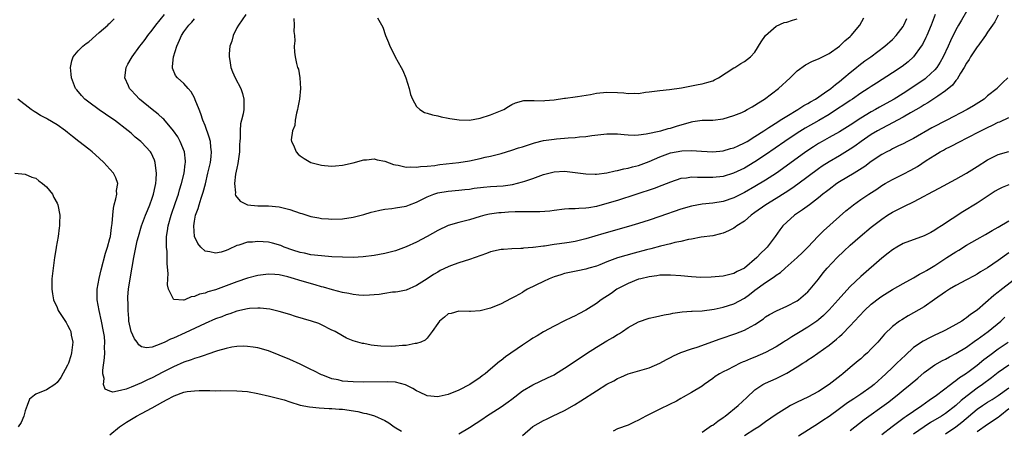
# Model space of a CAD drawing. Units: inches. Extents: x 2640000 to 2643000, y 1473035 to 1476000.
# Drawn here: x 2641352 to 2641538, y 1474025 to 1474102 of the extents above; entities that cross this region are included whole.
import ezdxf

# ---------------------------------------------------------------- set-up
doc = ezdxf.new("R2010")
doc.units = ezdxf.units.IN
doc.header["$MEASUREMENT"] = 0
doc.layers.add('LD26401473_2ft', color=242, linetype='Continuous')

msp = doc.modelspace()

# ---------------------------------------------------------------- linework, layer by layer
at = {"layer": 'LD26401473_2ft'}
for points, elevation in [([(2641537, 1474102.87), (2641536.37, 1474101.63), (2641535.92, 1474101), (2641535, 1474099.65), (2641534.58, 1474099), (2641533.12, 1474097), (2641533, 1474096.86), (2641531.79, 1474095), (2641531.5, 1474094.5), (2641531, 1474093.78), (2641530.58, 1474093), (2641529.89, 1474091.89), (2641529.26, 1474090.74), (2641529, 1474090.49), (2641528.38, 1474089.62), (2641527, 1474088.53), (2641525.55, 1474087.55), (2641525, 1474087.15), (2641523.7, 1474086.3), (2641523, 1474085.93), (2641522.45, 1474085.55), (2641520.41, 1474084.41), (2641519, 1474083.58), (2641516.03, 1474081.97), (2641515, 1474081.45), (2641514.2, 1474081), (2641513, 1474080.28), (2641511.1, 1474079), (2641509.89, 1474078.11), (2641509, 1474077.51), (2641507, 1474076.29), (2641505, 1474075.12), (2641503.72, 1474074.28), (2641503, 1474073.77), (2641499.11, 1474070.89), (2641497.94, 1474070.06), (2641496.73, 1474069.27), (2641495, 1474068.18), (2641493.08, 1474067), (2641491, 1474065.51), (2641490.25, 1474065), (2641489, 1474063.91), (2641487.59, 1474063), (2641487.27, 1474062.73), (2641487, 1474062.56), (2641485.96, 1474062.04), (2641485, 1474061.63), (2641484.5, 1474061.5), (2641483, 1474061.15), (2641480.84, 1474060.84), (2641479, 1474060.51), (2641478.43, 1474060.43), (2641477, 1474060.06), (2641475.84, 1474059.84), (2641475, 1474059.6), (2641473.16, 1474059.16), (2641471.32, 1474058.68), (2641470.48, 1474058.48), (2641468.14, 1474057.86), (2641466.57, 1474057.43), (2641465, 1474056.95), (2641463, 1474056.21), (2641461.65, 1474055.65), (2641461, 1474055.4), (2641459.6, 1474055), (2641459, 1474054.81), (2641457.49, 1474054.51), (2641455, 1474053.97), (2641454.28, 1474053.72), (2641453, 1474053.35), (2641452.1, 1474053), (2641451, 1474052.5), (2641447.95, 1474051), (2641447.35, 1474050.65), (2641447, 1474050.42), (2641445.65, 1474049.65), (2641445, 1474049.3), (2641444.79, 1474049.21), (2641443, 1474048.28), (2641441, 1474047.44), (2641439, 1474046.91), (2641437.17, 1474046.83), (2641437, 1474046.8), (2641435, 1474046.89), (2641433.56, 1474046.44), (2641433, 1474046.33), (2641432.3, 1474045.7), (2641431.35, 1474045), (2641431, 1474044.56), (2641429.96, 1474043), (2641429, 1474041.77), (2641428.64, 1474041.36), (2641427.79, 1474041), (2641427, 1474040.73), (2641426.71, 1474040.72), (2641425, 1474040.4), (2641424.36, 1474040.36), (2641423, 1474040.22), (2641422.2, 1474040.2), (2641420.22, 1474040.22), (2641419, 1474040.39), (2641418.42, 1474040.42), (2641417, 1474040.74), (2641416.77, 1474040.77), (2641415.87, 1474041), (2641415, 1474041.26), (2641413.76, 1474041.76), (2641413, 1474042.17), (2641411.6, 1474043), (2641411.19, 1474043.19), (2641411, 1474043.3), (2641409, 1474044.27), (2641408.52, 1474044.52), (2641407.14, 1474045), (2641404.13, 1474045.87), (2641403, 1474046.23), (2641401, 1474046.82), (2641399.23, 1474047.23), (2641397.44, 1474047.44), (2641397, 1474047.45), (2641395.37, 1474047.37), (2641395, 1474047.32), (2641393, 1474046.85), (2641391.65, 1474046.35), (2641391, 1474046.15), (2641390.18, 1474045.82), (2641389, 1474045.39), (2641387, 1474044.52), (2641383.26, 1474042.74), (2641381, 1474041.75), (2641380.44, 1474041.56), (2641379.38, 1474041), (2641378.66, 1474040.66), (2641377, 1474040.05), (2641375.94, 1474039.94), (2641375, 1474040.12), (2641374.47, 1474040.47), (2641374.14, 1474041), (2641373.65, 1474041.65), (2641373, 1474043), (2641372.61, 1474045), (2641372.55, 1474045.45), (2641372.44, 1474047), (2641372.44, 1474048.44), (2641372.4, 1474049), (2641372.42, 1474049.58), (2641372.52, 1474051), (2641372.81, 1474053), (2641373.21, 1474055.21), (2641373.55, 1474057), (2641373.66, 1474057.66), (2641374.18, 1474060.18), (2641374.38, 1474061), (2641374.98, 1474063), (2641375.73, 1474065), (2641376.08, 1474065.92), (2641376.54, 1474067), (2641377, 1474068.25), (2641377.24, 1474069), (2641377.53, 1474070.47), (2641377.67, 1474071), (2641377.78, 1474071.78), (2641377.83, 1474073), (2641377.6, 1474074.4), (2641377.58, 1474075), (2641377.44, 1474075.44), (2641376.81, 1474076.81), (2641376.67, 1474077), (2641375, 1474078.86), (2641374.84, 1474079), (2641373.8, 1474079.8), (2641373, 1474080.54), (2641372.45, 1474081), (2641369.86, 1474083), (2641369, 1474083.58), (2641368.14, 1474084.14), (2641366.96, 1474084.96), (2641365, 1474086.41), (2641364.26, 1474087), (2641363.65, 1474087.65), (2641362.73, 1474088.73), (2641362.52, 1474089), (2641361.72, 1474091), (2641361.7, 1474091.7), (2641361.54, 1474093), (2641361.78, 1474094.22), (2641362.08, 1474095), (2641363, 1474096.12), (2641363.86, 1474097), (2641364.5, 1474097.5), (2641365, 1474097.83), (2641366.33, 1474099), (2641367, 1474099.57), (2641368.61, 1474101), (2641368.79, 1474101.21), (2641369, 1474101.37), (2641369.81, 1474102.19)], 8990), ([(2641531, 1474103.55), (2641530.04, 1474101.96), (2641529.49, 1474101), (2641529, 1474100.1), (2641527.98, 1474098.02), (2641527.53, 1474097), (2641526.59, 1474095), (2641526.02, 1474093.98), (2641525.4, 1474093), (2641525, 1474092.53), (2641523.4, 1474091), (2641523.18, 1474090.82), (2641520.5, 1474089), (2641519, 1474088.04), (2641517.31, 1474087), (2641515.83, 1474086.17), (2641514.55, 1474085.45), (2641513.8, 1474085), (2641513, 1474084.56), (2641511, 1474083.36), (2641509, 1474082.05), (2641507, 1474080.83), (2641505, 1474079.74), (2641503.68, 1474079), (2641503, 1474078.59), (2641502.04, 1474077.96), (2641500.63, 1474077), (2641496.22, 1474073.78), (2641495.09, 1474073), (2641493, 1474071.65), (2641491, 1474070.44), (2641489, 1474069.3), (2641487, 1474068.3), (2641485, 1474067.64), (2641483, 1474067.33), (2641481, 1474067.13), (2641479, 1474066.76), (2641477, 1474066.15), (2641473, 1474064.76), (2641471, 1474064.09), (2641469, 1474063.45), (2641467.11, 1474062.89), (2641462.42, 1474061.58), (2641459, 1474060.53), (2641457, 1474060.06), (2641455.87, 1474059.87), (2641455, 1474059.75), (2641453.52, 1474059.52), (2641453, 1474059.48), (2641451.19, 1474059.19), (2641451, 1474059.18), (2641449.07, 1474058.93), (2641449, 1474058.9), (2641447.23, 1474058.77), (2641447, 1474058.73), (2641446.74, 1474058.74), (2641445, 1474058.69), (2641443.45, 1474058.55), (2641443, 1474058.54), (2641441, 1474058.07), (2641440.2, 1474057.8), (2641437, 1474056.63), (2641435, 1474056), (2641433.42, 1474055.42), (2641433, 1474055.28), (2641431.47, 1474054.53), (2641431, 1474054.27), (2641430.21, 1474053.79), (2641429, 1474052.97), (2641427, 1474051.7), (2641425, 1474050.86), (2641423.45, 1474050.55), (2641423, 1474050.47), (2641422.43, 1474050.43), (2641421, 1474050.22), (2641419.95, 1474050.05), (2641419, 1474049.98), (2641418.11, 1474049.89), (2641417, 1474049.86), (2641416.1, 1474049.9), (2641415, 1474050.01), (2641414.21, 1474050.21), (2641413, 1474050.41), (2641411.1, 1474050.9), (2641409.41, 1474051.41), (2641409, 1474051.5), (2641407.84, 1474051.84), (2641406.27, 1474052.27), (2641404.73, 1474052.73), (2641403.9, 1474053), (2641402.65, 1474053.35), (2641401, 1474053.72), (2641400.2, 1474053.8), (2641399, 1474053.87), (2641397, 1474053.63), (2641395, 1474053.09), (2641393, 1474052.39), (2641391, 1474051.63), (2641389, 1474050.93), (2641387.5, 1474050.5), (2641387, 1474050.3), (2641385.94, 1474050.06), (2641385, 1474049.61), (2641384.4, 1474049.6), (2641383.14, 1474049), (2641383, 1474048.95), (2641382.93, 1474048.93), (2641381.08, 1474049.08), (2641381, 1474049.16), (2641380.09, 1474051), (2641379.87, 1474051.87), (2641379.93, 1474053), (2641380, 1474054), (2641379.82, 1474055.82), (2641379.85, 1474057), (2641379.83, 1474058.17), (2641379.73, 1474059), (2641379.69, 1474059.69), (2641379.72, 1474061), (2641379.91, 1474062.09), (2641380.01, 1474063), (2641380.59, 1474065), (2641381.43, 1474067.43), (2641381.95, 1474069), (2641382.17, 1474069.83), (2641382.54, 1474071), (2641383.03, 1474073), (2641383.24, 1474074.76), (2641383.29, 1474075), (2641383.28, 1474075.28), (2641383.09, 1474077), (2641382.26, 1474079), (2641381.83, 1474079.83), (2641381.02, 1474081.02), (2641379.18, 1474083.18), (2641379, 1474083.32), (2641378.13, 1474084.13), (2641376.99, 1474085), (2641374.62, 1474087), (2641373.82, 1474087.82), (2641373, 1474088.71), (2641372.71, 1474089), (2641372.51, 1474089.49), (2641371.83, 1474091), (2641372.08, 1474093), (2641372.37, 1474093.63), (2641373, 1474094.66), (2641373.18, 1474095), (2641374.69, 1474097), (2641375, 1474097.36), (2641375.7, 1474098.3), (2641376.16, 1474099), (2641377, 1474100.04), (2641377.67, 1474101), (2641379.3, 1474103)], 8988), ([(2641525.09, 1474103), (2641524.48, 1474101.52), (2641524.29, 1474101), (2641523.48, 1474099), (2641523.33, 1474098.67), (2641522.66, 1474097.34), (2641522.44, 1474097), (2641520.97, 1474095), (2641519.94, 1474094.06), (2641518.81, 1474093.19), (2641517, 1474091.99), (2641513.96, 1474090.04), (2641513, 1474089.41), (2641512.41, 1474089), (2641511, 1474088.09), (2641509.43, 1474087), (2641509, 1474086.73), (2641507.99, 1474086.01), (2641506.44, 1474085), (2641505, 1474084.08), (2641503.07, 1474082.93), (2641500.52, 1474081.48), (2641499, 1474080.54), (2641496.66, 1474079), (2641493, 1474076.42), (2641491, 1474075.1), (2641489, 1474073.93), (2641486.95, 1474072.95), (2641485, 1474072.37), (2641483, 1474072.17), (2641482.15, 1474072.15), (2641481, 1474072.18), (2641480.15, 1474072.15), (2641479, 1474072.2), (2641478.04, 1474072.04), (2641477, 1474071.96), (2641475, 1474071.29), (2641473.38, 1474070.62), (2641471.91, 1474070.09), (2641465, 1474067.83), (2641463, 1474067.21), (2641461, 1474066.67), (2641459.55, 1474066.45), (2641459, 1474066.33), (2641457.7, 1474066.3), (2641457, 1474066.23), (2641455.8, 1474066.2), (2641455, 1474066.14), (2641453, 1474065.92), (2641452.19, 1474065.81), (2641450.32, 1474065.68), (2641449, 1474065.69), (2641448.34, 1474065.66), (2641447, 1474065.67), (2641445.64, 1474065.64), (2641444.41, 1474065.59), (2641443, 1474065.5), (2641442.54, 1474065.46), (2641440.8, 1474065.2), (2641439.93, 1474065), (2641439, 1474064.75), (2641437, 1474064.17), (2641435, 1474063.66), (2641433, 1474063.09), (2641431, 1474062.16), (2641429, 1474061), (2641427, 1474059.91), (2641425, 1474059.01), (2641423.51, 1474058.49), (2641423, 1474058.29), (2641422.01, 1474058.01), (2641421, 1474057.75), (2641419, 1474057.38), (2641416.87, 1474057.13), (2641415, 1474057.05), (2641413, 1474057.06), (2641411, 1474057.15), (2641409, 1474057.31), (2641407, 1474057.55), (2641405.82, 1474057.82), (2641405, 1474057.98), (2641403.57, 1474058.43), (2641401.97, 1474059), (2641401.3, 1474059.3), (2641399.76, 1474059.76), (2641399, 1474059.93), (2641397.98, 1474059.98), (2641397, 1474060.07), (2641395.94, 1474059.94), (2641395, 1474059.92), (2641393.37, 1474059.37), (2641393, 1474059.29), (2641391.44, 1474058.56), (2641391, 1474058.32), (2641390.05, 1474058.05), (2641389, 1474057.81), (2641387.89, 1474058.11), (2641387, 1474058.24), (2641386.2, 1474059), (2641385.65, 1474059.65), (2641385.02, 1474061), (2641384.85, 1474063), (2641385, 1474063.91), (2641385.2, 1474065), (2641385.71, 1474066.29), (2641385.86, 1474067), (2641386.23, 1474068.23), (2641386.63, 1474069.37), (2641387.05, 1474070.95), (2641387.55, 1474073), (2641388, 1474075), (2641388.16, 1474076.16), (2641388.23, 1474077), (2641388.09, 1474077.91), (2641388, 1474079), (2641387.8, 1474079.8), (2641387, 1474081.99), (2641386.6, 1474083), (2641386.21, 1474084.21), (2641385.88, 1474085), (2641385.14, 1474086.86), (2641385.07, 1474087.07), (2641385, 1474087.21), (2641384.37, 1474088.37), (2641383.82, 1474089), (2641383, 1474089.96), (2641381.79, 1474091), (2641381.43, 1474091.43), (2641380.83, 1474092.83), (2641380.81, 1474093), (2641380.86, 1474093.14), (2641381, 1474095), (2641381.67, 1474097), (2641382.14, 1474098.14), (2641382.55, 1474099), (2641383, 1474099.72), (2641383.94, 1474101), (2641384.47, 1474101.53), (2641385, 1474102.2)], 8986), ([(2641394.7, 1474103), (2641393.3, 1474101), (2641393, 1474100.45), (2641392.29, 1474099), (2641392.05, 1474097.95), (2641391.71, 1474097), (2641391.55, 1474095.55), (2641391.54, 1474095), (2641391.68, 1474094.32), (2641391.88, 1474093), (2641392.18, 1474092.18), (2641392.71, 1474091), (2641393.74, 1474089), (2641394.06, 1474088.06), (2641394.36, 1474087), (2641394.3, 1474085.7), (2641394.32, 1474085), (2641394.19, 1474084.19), (2641393.89, 1474083), (2641393.69, 1474082.31), (2641393.61, 1474081), (2641393.66, 1474079.66), (2641393.57, 1474079), (2641393.53, 1474078.47), (2641393.5, 1474077), (2641393.25, 1474075.25), (2641393.21, 1474074.79), (2641393, 1474073.92), (2641392.77, 1474072.77), (2641392.56, 1474071), (2641392.75, 1474069.25), (2641392.72, 1474069), (2641392.76, 1474068.76), (2641393.66, 1474067.66), (2641395.01, 1474067.01), (2641397, 1474066.78), (2641399, 1474066.77), (2641401, 1474066.63), (2641403, 1474066.11), (2641405, 1474065.41), (2641405.32, 1474065.32), (2641406.27, 1474065), (2641407, 1474064.78), (2641408.51, 1474064.51), (2641409, 1474064.4), (2641410.34, 1474064.34), (2641411, 1474064.27), (2641413, 1474064.35), (2641415, 1474064.64), (2641417, 1474065.15), (2641418.43, 1474065.57), (2641419, 1474065.75), (2641420.02, 1474065.98), (2641421, 1474066.18), (2641422.3, 1474066.3), (2641423, 1474066.39), (2641425, 1474066.73), (2641425.69, 1474067), (2641427, 1474067.47), (2641429, 1474068.47), (2641430.24, 1474069), (2641431, 1474069.25), (2641433, 1474069.59), (2641435, 1474069.76), (2641436.11, 1474069.89), (2641437, 1474069.98), (2641437.88, 1474070.12), (2641439.67, 1474070.33), (2641441, 1474070.44), (2641443.39, 1474070.61), (2641445.14, 1474070.86), (2641447, 1474071.31), (2641447.48, 1474071.48), (2641449, 1474071.96), (2641451, 1474072.7), (2641452.03, 1474073), (2641453, 1474073.26), (2641455, 1474073.34), (2641457, 1474073.11), (2641459, 1474072.85), (2641460.79, 1474072.79), (2641461, 1474072.79), (2641463, 1474073.03), (2641464.58, 1474073.43), (2641465, 1474073.49), (2641466.19, 1474073.81), (2641467, 1474073.94), (2641467.83, 1474074.17), (2641469, 1474074.43), (2641471, 1474075.16), (2641473, 1474076.08), (2641475, 1474076.82), (2641477.19, 1474077.2), (2641479, 1474077.26), (2641480.86, 1474077.14), (2641483, 1474077.03), (2641485, 1474077.2), (2641486.38, 1474077.62), (2641487, 1474077.77), (2641487.82, 1474078.18), (2641489, 1474078.7), (2641489.5, 1474079), (2641491, 1474079.92), (2641492.65, 1474081), (2641492.86, 1474081.14), (2641493.6, 1474081.6), (2641495.29, 1474082.71), (2641495.79, 1474083), (2641497, 1474083.78), (2641499.1, 1474085), (2641500.24, 1474085.76), (2641501, 1474086.16), (2641501.51, 1474086.49), (2641502.43, 1474087), (2641504.15, 1474088.15), (2641505.34, 1474089), (2641506.22, 1474089.78), (2641507, 1474090.32), (2641507.82, 1474091), (2641509, 1474092.03), (2641510.22, 1474093), (2641510.64, 1474093.36), (2641511.78, 1474094.22), (2641512.88, 1474095), (2641515.54, 1474097), (2641517, 1474098.3), (2641517.7, 1474099), (2641519, 1474100.71), (2641519.17, 1474101), (2641519.74, 1474102.26)], 8984), ([(2641403.78, 1474102.22), (2641403.85, 1474101), (2641403.77, 1474099.77), (2641403.89, 1474099), (2641403.99, 1474098.01), (2641403.83, 1474097), (2641403.88, 1474095.88), (2641404.01, 1474095), (2641404.29, 1474093.71), (2641404.49, 1474093), (2641404.65, 1474092.65), (2641404.9, 1474091), (2641405.02, 1474089.02), (2641404.85, 1474087), (2641404.57, 1474085.43), (2641404.51, 1474085), (2641404.31, 1474084.31), (2641404.06, 1474083), (2641403.98, 1474082.02), (2641403.56, 1474081), (2641403.31, 1474079.31), (2641403.36, 1474079), (2641403.74, 1474078.26), (2641404.21, 1474077), (2641404.59, 1474076.59), (2641405, 1474076.27), (2641405.74, 1474075.74), (2641407, 1474075.02), (2641409, 1474074.49), (2641409.59, 1474074.41), (2641411, 1474074.32), (2641411.65, 1474074.35), (2641413, 1474074.47), (2641415, 1474074.91), (2641417, 1474075.51), (2641417.5, 1474075.5), (2641419, 1474075.71), (2641419.53, 1474075.53), (2641421, 1474075.28), (2641422.65, 1474074.65), (2641423, 1474074.57), (2641423.5, 1474074.5), (2641425, 1474074.12), (2641425.83, 1474074.17), (2641427, 1474074.09), (2641427.76, 1474074.24), (2641429, 1474074.29), (2641430.45, 1474074.45), (2641431, 1474074.56), (2641431.38, 1474074.62), (2641435.01, 1474074.99), (2641437, 1474075.3), (2641439, 1474075.73), (2641439.98, 1474075.98), (2641441, 1474076.21), (2641443, 1474076.73), (2641445, 1474077.33), (2641446.25, 1474077.75), (2641447, 1474077.97), (2641447.77, 1474078.23), (2641449.3, 1474078.7), (2641451, 1474079.14), (2641453, 1474079.44), (2641453.49, 1474079.49), (2641455, 1474079.58), (2641455.65, 1474079.65), (2641457, 1474079.7), (2641457.84, 1474079.84), (2641459, 1474079.92), (2641460.12, 1474080.12), (2641463, 1474080.44), (2641464.4, 1474080.4), (2641465, 1474080.41), (2641466.27, 1474080.27), (2641467, 1474080.25), (2641468.19, 1474080.19), (2641469, 1474080.25), (2641470.4, 1474080.4), (2641473.17, 1474081), (2641474.58, 1474081.42), (2641475, 1474081.51), (2641476.13, 1474081.87), (2641479, 1474082.7), (2641479.27, 1474082.73), (2641481, 1474082.98), (2641483, 1474083.02), (2641485, 1474083.24), (2641487, 1474083.87), (2641488.49, 1474084.49), (2641489, 1474084.72), (2641489.52, 1474085), (2641490.45, 1474085.55), (2641491, 1474085.82), (2641491.69, 1474086.31), (2641492.83, 1474087), (2641495.47, 1474089), (2641497.64, 1474091), (2641499, 1474092.32), (2641500.55, 1474093.45), (2641501.85, 1474094.15), (2641503, 1474094.6), (2641503.25, 1474094.75), (2641503.8, 1474095), (2641505, 1474095.6), (2641507, 1474096.98), (2641508.01, 1474097.99), (2641509, 1474098.82), (2641509.2, 1474099), (2641510.85, 1474101), (2641511.61, 1474102.39)], 8982), ([(2641419.63, 1474102.37), (2641420.6, 1474100.6), (2641421.09, 1474099), (2641421.71, 1474097.71), (2641421.91, 1474097), (2641422.3, 1474096.3), (2641422.93, 1474095), (2641424.08, 1474093), (2641424.39, 1474092.39), (2641424.98, 1474091), (2641425.6, 1474089), (2641425.88, 1474087.88), (2641426.25, 1474087), (2641427, 1474085.58), (2641427.61, 1474085), (2641428.49, 1474084.49), (2641429, 1474084.33), (2641429.99, 1474083.99), (2641431, 1474083.84), (2641431.63, 1474083.63), (2641433, 1474083.41), (2641433.31, 1474083.31), (2641435.06, 1474083.06), (2641437, 1474083.02), (2641439, 1474083.36), (2641441, 1474084), (2641443.51, 1474085), (2641444.41, 1474085.59), (2641445, 1474085.95), (2641445.71, 1474086.29), (2641447.29, 1474086.71), (2641449, 1474086.71), (2641449.26, 1474086.74), (2641451, 1474086.69), (2641451.26, 1474086.74), (2641453, 1474086.87), (2641455, 1474087.16), (2641455.17, 1474087.17), (2641457, 1474087.42), (2641457.46, 1474087.46), (2641459.87, 1474087.87), (2641461, 1474088.09), (2641463, 1474088.33), (2641465, 1474088.26), (2641466.19, 1474088.19), (2641467, 1474088.08), (2641468.14, 1474088.14), (2641469, 1474088.08), (2641470.29, 1474088.29), (2641471, 1474088.35), (2641473, 1474088.65), (2641474.81, 1474088.81), (2641477.11, 1474089.11), (2641479, 1474089.48), (2641480.25, 1474089.75), (2641481, 1474089.88), (2641481.88, 1474090.12), (2641483, 1474090.47), (2641483.36, 1474090.64), (2641484.07, 1474091), (2641487, 1474092.92), (2641487.16, 1474093), (2641488.3, 1474093.7), (2641489, 1474094.11), (2641490.17, 1474095), (2641491, 1474095.85), (2641492.2, 1474097.8), (2641493, 1474099.03), (2641495, 1474100.8), (2641496.53, 1474101.47), (2641497, 1474101.55), (2641498.08, 1474101.92), (2641499, 1474102.16)], 8980), ([(2641538.8, 1474091), (2641537.86, 1474090.14), (2641536.88, 1474089.12), (2641536.78, 1474089), (2641535, 1474087.61), (2641534.32, 1474087), (2641532.3, 1474085.7), (2641531.15, 1474085), (2641527.27, 1474083), (2641524.44, 1474081.56), (2641521, 1474079.56), (2641519.86, 1474079), (2641519, 1474078.55), (2641518.14, 1474078.14), (2641517, 1474077.58), (2641516.64, 1474077.36), (2641515.91, 1474077), (2641515, 1474076.51), (2641513, 1474075.17), (2641511.75, 1474074.25), (2641509.77, 1474073), (2641507, 1474071.35), (2641506.48, 1474071), (2641505, 1474069.9), (2641504.51, 1474069.49), (2641503.85, 1474069), (2641503, 1474068.29), (2641501.28, 1474067), (2641499.99, 1474066.01), (2641498.45, 1474065), (2641497, 1474063.72), (2641496.26, 1474063), (2641495.72, 1474062.28), (2641494.81, 1474061), (2641493.3, 1474059), (2641493, 1474058.69), (2641492.13, 1474057.87), (2641491.35, 1474057), (2641489, 1474055), (2641487.65, 1474054.35), (2641487, 1474053.99), (2641485, 1474053.51), (2641482.71, 1474053.29), (2641480.74, 1474053.26), (2641479, 1474053.36), (2641477, 1474053.55), (2641475, 1474053.69), (2641474.35, 1474053.65), (2641473, 1474053.65), (2641472.45, 1474053.55), (2641471, 1474053.38), (2641469.38, 1474053), (2641469, 1474052.9), (2641467, 1474052.12), (2641464.87, 1474051), (2641463.77, 1474050.23), (2641461.9, 1474049), (2641461, 1474048.33), (2641459, 1474047.04), (2641457.66, 1474046.34), (2641457, 1474045.96), (2641456.32, 1474045.68), (2641455, 1474045.02), (2641453, 1474044.05), (2641451, 1474042.98), (2641449.78, 1474042.22), (2641449, 1474041.78), (2641448.54, 1474041.46), (2641447, 1474040.44), (2641443.8, 1474038.2), (2641443, 1474037.54), (2641442.68, 1474037.32), (2641441, 1474035.86), (2641439.94, 1474035), (2641439.39, 1474034.61), (2641439, 1474034.3), (2641437.06, 1474033), (2641435, 1474031.91), (2641433, 1474031.08), (2641431.29, 1474030.71), (2641431, 1474030.63), (2641429, 1474030.82), (2641427.54, 1474031.54), (2641427, 1474031.77), (2641426.26, 1474032.26), (2641424.91, 1474032.91), (2641423, 1474033.4), (2641421.52, 1474033.52), (2641417, 1474033.44), (2641415, 1474033.47), (2641413, 1474033.65), (2641412.15, 1474033.85), (2641411, 1474034.06), (2641409.25, 1474034.75), (2641409, 1474034.83), (2641407.55, 1474035.55), (2641407, 1474035.85), (2641406.22, 1474036.22), (2641405, 1474036.81), (2641403, 1474037.7), (2641401, 1474038.55), (2641399, 1474039.33), (2641397, 1474039.91), (2641396.07, 1474040.07), (2641395, 1474040.2), (2641394.23, 1474040.23), (2641393, 1474040.18), (2641392.04, 1474040.04), (2641391, 1474039.83), (2641389.35, 1474039.35), (2641387.36, 1474038.64), (2641387, 1474038.55), (2641385.85, 1474038.15), (2641385, 1474037.91), (2641384.35, 1474037.65), (2641383, 1474037.19), (2641381, 1474036.33), (2641379, 1474035.33), (2641377, 1474034.26), (2641376.13, 1474033.87), (2641375, 1474033.29), (2641373, 1474032.46), (2641372.1, 1474032.1), (2641371, 1474031.83), (2641369.54, 1474031.54), (2641369, 1474031.71), (2641368.1, 1474032.1), (2641367.81, 1474033), (2641367.89, 1474034.11), (2641367.67, 1474035), (2641367.68, 1474035.68), (2641367.97, 1474038.03), (2641368.02, 1474039), (2641367.97, 1474039.97), (2641368.02, 1474041), (2641367.95, 1474042.05), (2641367.81, 1474043), (2641367.44, 1474045), (2641366.97, 1474047), (2641366.6, 1474049), (2641366.61, 1474051), (2641366.96, 1474053.04), (2641367.34, 1474054.66), (2641368.19, 1474057.81), (2641368.56, 1474059), (2641369, 1474060.61), (2641369.09, 1474061), (2641369.3, 1474062.7), (2641369.44, 1474063.44), (2641369.53, 1474065), (2641369.65, 1474066.35), (2641369.81, 1474067), (2641370.15, 1474068.15), (2641370.28, 1474069), (2641370.27, 1474069.73), (2641370.5, 1474071), (2641370.1, 1474072.1), (2641369.65, 1474073), (2641369, 1474073.71), (2641367.87, 1474075), (2641367, 1474075.8), (2641365.63, 1474077), (2641365, 1474077.52), (2641363.14, 1474079), (2641361.91, 1474079.91), (2641361, 1474080.69), (2641360.59, 1474081), (2641359, 1474082.14), (2641357.21, 1474083.21), (2641357, 1474083.35), (2641355.89, 1474083.89), (2641355, 1474084.47), (2641354.65, 1474084.65), (2641354.13, 1474085), (2641351.59, 1474087)], 8992), ([(2641435, 1474023.67), (2641437, 1474024.87), (2641439.52, 1474026.48), (2641440.25, 1474027), (2641443, 1474028.76), (2641444.31, 1474029.69), (2641445, 1474030.24), (2641447, 1474031.77), (2641449, 1474032.95), (2641451.77, 1474034.23), (2641453, 1474034.84), (2641453.28, 1474035), (2641455, 1474036.06), (2641456.42, 1474037), (2641459.14, 1474038.86), (2641461, 1474040.04), (2641463, 1474041.25), (2641464.11, 1474041.89), (2641465, 1474042.46), (2641465.35, 1474042.65), (2641465.92, 1474043), (2641467, 1474043.75), (2641469, 1474044.87), (2641471, 1474045.53), (2641472.2, 1474045.8), (2641473, 1474045.96), (2641473.82, 1474046.18), (2641475, 1474046.38), (2641475.49, 1474046.51), (2641477.25, 1474046.76), (2641479, 1474046.86), (2641479.13, 1474046.87), (2641481, 1474046.95), (2641483.26, 1474047.26), (2641485, 1474047.65), (2641487, 1474048.28), (2641489, 1474049.34), (2641489.98, 1474050.02), (2641491, 1474050.82), (2641493, 1474052.29), (2641494.62, 1474053.38), (2641495, 1474053.7), (2641495.81, 1474054.19), (2641496.7, 1474055), (2641499, 1474057.01), (2641500.01, 1474057.99), (2641500.99, 1474059), (2641502.93, 1474061.07), (2641503.94, 1474062.06), (2641507, 1474064.8), (2641508.18, 1474065.82), (2641509, 1474066.51), (2641509.62, 1474067), (2641511, 1474067.98), (2641512.51, 1474069), (2641514.03, 1474069.97), (2641515, 1474070.62), (2641515.62, 1474071), (2641517, 1474071.79), (2641519, 1474072.78), (2641520.45, 1474073.55), (2641521.74, 1474074.26), (2641523.35, 1474075.35), (2641525, 1474076.4), (2641526.01, 1474077), (2641526.65, 1474077.35), (2641527, 1474077.56), (2641527.98, 1474078.02), (2641529.8, 1474079), (2641531, 1474079.58), (2641533.69, 1474081), (2641535, 1474081.64), (2641535.94, 1474082.06), (2641537, 1474082.6), (2641537.29, 1474082.71), (2641539, 1474083.53)], 8994), ([(2641447, 1474023.34), (2641449, 1474025.02), (2641451, 1474026.18), (2641451.56, 1474026.44), (2641452.71, 1474027), (2641455, 1474028.08), (2641456.84, 1474029.16), (2641458.08, 1474029.92), (2641461, 1474031.82), (2641463, 1474033.06), (2641464.29, 1474033.71), (2641465, 1474034.14), (2641465.63, 1474034.37), (2641467, 1474034.99), (2641471, 1474036.12), (2641473, 1474037), (2641474.27, 1474037.73), (2641475, 1474038.11), (2641475.58, 1474038.42), (2641477, 1474039.05), (2641479, 1474039.72), (2641480.05, 1474040.05), (2641484.39, 1474041.61), (2641487.39, 1474042.61), (2641489, 1474043.24), (2641489.59, 1474043.59), (2641491, 1474044.36), (2641492.58, 1474045.42), (2641493, 1474045.77), (2641493.75, 1474046.25), (2641495.04, 1474046.96), (2641497, 1474047.81), (2641499, 1474048.83), (2641499.22, 1474049), (2641501, 1474050.52), (2641501.43, 1474051), (2641503, 1474052.94), (2641503.9, 1474054.1), (2641504.66, 1474055), (2641506.52, 1474057), (2641507.78, 1474058.22), (2641509, 1474059.35), (2641510.91, 1474061), (2641513, 1474062.74), (2641515, 1474064.3), (2641516.06, 1474065), (2641517, 1474065.6), (2641519, 1474066.61), (2641519.28, 1474066.72), (2641521, 1474067.54), (2641523, 1474068.6), (2641523.7, 1474069), (2641525.83, 1474070.17), (2641529, 1474071.82), (2641531, 1474072.96), (2641533, 1474074.27), (2641535, 1474075.5), (2641537, 1474076.48), (2641539, 1474077.11)], 8996), ([(2641351, 1474073), (2641353, 1474072.79), (2641354.24, 1474072.24), (2641355, 1474072.01), (2641355.53, 1474071.53), (2641356.26, 1474071), (2641357, 1474070.37), (2641358.13, 1474069), (2641358.4, 1474068.4), (2641359, 1474067.28), (2641359.13, 1474067), (2641359.5, 1474065), (2641359.49, 1474063.49), (2641359.46, 1474063), (2641359.38, 1474062.62), (2641359.21, 1474061), (2641358.85, 1474059), (2641358.84, 1474058.84), (2641358.52, 1474057), (2641358.25, 1474055), (2641358.04, 1474053), (2641358.02, 1474051), (2641358.14, 1474050.14), (2641358.34, 1474049), (2641359, 1474047.56), (2641359.22, 1474047), (2641360.7, 1474044.7), (2641361, 1474044.2), (2641361.41, 1474043.41), (2641361.58, 1474043), (2641361.68, 1474042.32), (2641361.97, 1474041), (2641361.76, 1474039), (2641361.6, 1474038.4), (2641361.15, 1474037), (2641361, 1474036.63), (2641359.71, 1474034.29), (2641359, 1474033.39), (2641358.56, 1474033), (2641357, 1474032), (2641355, 1474031.14), (2641354.76, 1474031), (2641353.77, 1474030.23), (2641353.33, 1474029), (2641353, 1474028), (2641352.74, 1474027), (2641352.21, 1474025.79), (2641351.68, 1474025)], 8994), ([(2641539, 1474070.76), (2641537.73, 1474070.27), (2641537, 1474069.91), (2641536.44, 1474069.56), (2641533, 1474067.28), (2641530.34, 1474065.66), (2641526.26, 1474063), (2641525.48, 1474062.52), (2641525, 1474062.19), (2641524.24, 1474061.76), (2641523, 1474061.11), (2641519, 1474059.68), (2641517.8, 1474059), (2641517, 1474058.5), (2641516.18, 1474057.82), (2641515, 1474056.88), (2641511, 1474053.43), (2641509, 1474051.51), (2641507.79, 1474050.21), (2641506.73, 1474049), (2641505, 1474047.13), (2641503.93, 1474046.07), (2641503, 1474045.25), (2641502.7, 1474045), (2641501, 1474043.81), (2641499.25, 1474042.75), (2641497.96, 1474042.04), (2641497, 1474041.4), (2641496.74, 1474041.26), (2641496.37, 1474041), (2641495, 1474040.13), (2641493, 1474039.02), (2641491, 1474038.18), (2641490.14, 1474037.86), (2641489, 1474037.34), (2641488.75, 1474037.25), (2641488.18, 1474037), (2641487, 1474036.42), (2641485.79, 1474035.79), (2641485, 1474035.41), (2641484.26, 1474035), (2641483.5, 1474034.5), (2641483, 1474034.12), (2641481.41, 1474033), (2641481, 1474032.69), (2641479, 1474031.46), (2641477.43, 1474030.57), (2641477, 1474030.34), (2641476.15, 1474029.85), (2641474.82, 1474029.18), (2641473, 1474028.3), (2641470.37, 1474027), (2641469, 1474026.26), (2641468.12, 1474025.88), (2641467, 1474025.32), (2641465, 1474024.57), (2641464.19, 1474024.19)], 8998), ([(2641481, 1474024), (2641482.8, 1474025.2), (2641483, 1474025.31), (2641483.95, 1474026.05), (2641485, 1474026.73), (2641485.38, 1474027), (2641487.83, 1474029), (2641489.44, 1474030.56), (2641491, 1474031.96), (2641492.51, 1474033), (2641493, 1474033.26), (2641495, 1474034.13), (2641497, 1474035.12), (2641499, 1474036.34), (2641500.03, 1474037), (2641500.64, 1474037.36), (2641501, 1474037.63), (2641501.82, 1474038.18), (2641505, 1474040.42), (2641505.7, 1474041), (2641506.43, 1474041.57), (2641507, 1474042.09), (2641507.49, 1474042.51), (2641509, 1474044.08), (2641509.83, 1474045), (2641511.72, 1474047), (2641513, 1474048.17), (2641514.58, 1474049.42), (2641515, 1474049.72), (2641517, 1474050.97), (2641519, 1474052.1), (2641521, 1474053.17), (2641522.11, 1474053.89), (2641523, 1474054.32), (2641523.41, 1474054.59), (2641525, 1474055.53), (2641527.31, 1474057), (2641529, 1474058.11), (2641529.57, 1474058.43), (2641531, 1474059.34), (2641533, 1474060.49), (2641534.62, 1474061.38), (2641535.88, 1474062.12), (2641537, 1474062.76), (2641539, 1474063.98)], 9000), ([(2641539, 1474057.88), (2641537, 1474056.44), (2641535, 1474055.08), (2641533.68, 1474054.32), (2641533, 1474053.86), (2641532.43, 1474053.57), (2641531, 1474052.77), (2641529, 1474051.7), (2641527.78, 1474051), (2641527, 1474050.5), (2641524.95, 1474049.05), (2641523, 1474047.69), (2641521, 1474046.52), (2641520, 1474046), (2641518.75, 1474045.25), (2641518.36, 1474045), (2641517, 1474043.99), (2641515.48, 1474042.52), (2641514.22, 1474041), (2641513, 1474039.71), (2641512.26, 1474039), (2641511.59, 1474038.41), (2641511, 1474037.86), (2641510.54, 1474037.46), (2641509, 1474036.19), (2641507.63, 1474035), (2641507.27, 1474034.73), (2641505, 1474032.96), (2641503, 1474031.67), (2641501, 1474030.61), (2641499, 1474029.67), (2641497.72, 1474029), (2641497, 1474028.6), (2641495, 1474027.33), (2641493, 1474025.92), (2641491.72, 1474025), (2641491, 1474024.53), (2641489, 1474023.26)], 9002), ([(2641541.8, 1474054.2), (2641537.3, 1474050.7), (2641537, 1474050.44), (2641536.18, 1474049.82), (2641533, 1474047.06), (2641531.78, 1474046.22), (2641531, 1474045.61), (2641530.62, 1474045.38), (2641530.09, 1474045), (2641529, 1474044.34), (2641527, 1474043.25), (2641526.5, 1474043), (2641525, 1474042.33), (2641524.11, 1474041.89), (2641522.79, 1474041.21), (2641521, 1474039.98), (2641519.44, 1474038.56), (2641517.84, 1474037), (2641517, 1474036.23), (2641515.72, 1474035), (2641513.53, 1474033), (2641513, 1474032.57), (2641511, 1474031.13), (2641509.7, 1474030.3), (2641509, 1474029.82), (2641508.5, 1474029.5), (2641507, 1474028.38), (2641505, 1474026.93), (2641503.82, 1474026.18), (2641503, 1474025.61), (2641499.2, 1474023.2)], 9004), ([(2641509, 1474024.27), (2641511.64, 1474026.36), (2641512.51, 1474027), (2641515, 1474028.76), (2641516.29, 1474029.71), (2641517, 1474030.29), (2641517.92, 1474031), (2641519, 1474031.9), (2641520.37, 1474033), (2641521.8, 1474034.2), (2641523, 1474035.23), (2641525, 1474036.71), (2641526.44, 1474037.56), (2641527, 1474037.81), (2641527.76, 1474038.24), (2641529, 1474038.83), (2641531, 1474040.05), (2641532.71, 1474041.29), (2641533, 1474041.48), (2641535.1, 1474043), (2641537.51, 1474045), (2641538.28, 1474045.72)], 9006), ([(2641515, 1474023.51), (2641516.93, 1474025.07), (2641519.23, 1474026.77), (2641519.62, 1474027), (2641521, 1474027.96), (2641522.57, 1474029), (2641523.95, 1474030.05), (2641525.3, 1474031), (2641527.96, 1474033), (2641528.54, 1474033.46), (2641529, 1474033.74), (2641529.7, 1474034.3), (2641530.8, 1474035), (2641531.51, 1474035.51), (2641533, 1474036.63), (2641534.3, 1474037.7), (2641535.43, 1474038.57), (2641537, 1474039.72), (2641538.89, 1474041)], 9008), ([(2641539, 1474036.63), (2641537, 1474035.25), (2641535.73, 1474034.27), (2641534.04, 1474033), (2641533, 1474032.29), (2641531.13, 1474030.87), (2641530.01, 1474029.99), (2641529, 1474029.04), (2641527, 1474027.51), (2641526.25, 1474027), (2641524.22, 1474025.78), (2641523, 1474024.99), (2641521, 1474023.62)], 9010), ([(2641527, 1474023.65), (2641529, 1474024.97), (2641530.14, 1474025.86), (2641533, 1474028.31), (2641534.01, 1474029), (2641535, 1474029.65), (2641535.84, 1474030.16), (2641537, 1474030.93), (2641539, 1474032.39)], 9012), ([(2641369, 1474023.48), (2641370.82, 1474025), (2641372.15, 1474025.85), (2641374, 1474027), (2641375, 1474027.51), (2641377, 1474028.58), (2641379, 1474029.72), (2641379.85, 1474030.15), (2641381, 1474030.8), (2641381.16, 1474030.85), (2641383, 1474031.51), (2641383.64, 1474031.64), (2641385, 1474031.81), (2641385.88, 1474031.88), (2641387, 1474031.85), (2641387.88, 1474031.88), (2641389, 1474031.82), (2641389.85, 1474031.85), (2641393, 1474031.82), (2641395, 1474031.64), (2641397, 1474031.28), (2641399.2, 1474030.8), (2641401.94, 1474030.06), (2641403, 1474029.7), (2641405, 1474029.11), (2641406.74, 1474028.74), (2641408.55, 1474028.55), (2641410.47, 1474028.47), (2641411, 1474028.47), (2641412.35, 1474028.35), (2641413, 1474028.32), (2641415.86, 1474027.86), (2641417, 1474027.56), (2641417.5, 1474027.5), (2641419.03, 1474027.03), (2641421, 1474026.16), (2641421.75, 1474025.75), (2641422.79, 1474025), (2641424.14, 1474024.14)], 8994), ([(2641539, 1474028.36), (2641537.29, 1474027), (2641537, 1474026.75), (2641535, 1474025.43), (2641533, 1474024.04)], 9014)]:
    msp.add_lwpolyline(points, dxfattribs=dict(at, elevation=elevation))

doc.saveas('drawing.dxf')
